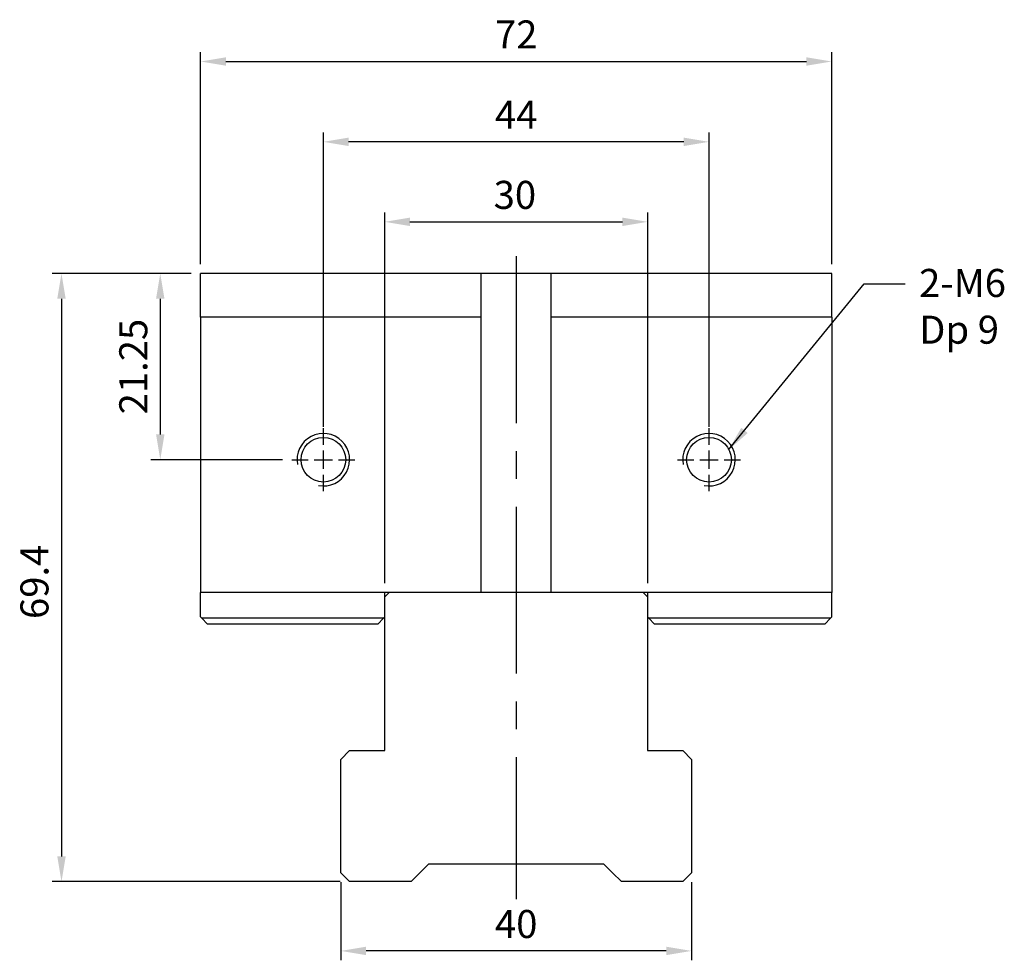
# Model space of a CAD drawing. Units: millimetres. Extents: x 3829 to 4062, y -6830 to -6483.
# Drawn here: x 3844 to 3956, y -6702 to -6594 of the extents above; entities that cross this region are included whole.
import ezdxf

# ---------------------------------------------------------------- set-up
doc = ezdxf.new("R2010")
doc.units = ezdxf.units.MM
doc.linetypes.add('CENTER2', pattern=[28.575, 19.05, -3.175, 3.175, -3.175])
doc.linetypes.add('CL-5', pattern=[7, 5, -0.5, 1, -0.5])
for name, color, linetype in [('01', 4, 'Continuous'), ('CL', 1, 'CENTER2'), ('CLL', 1, 'Continuous'), ('DIM', 6, 'Continuous'), ('G', 3, 'Continuous'), ('W', 7, 'Continuous')]:
    doc.layers.add(name, color=color, linetype=linetype)
doc.styles.add('TXT-1', font='txt.shx', dxfattribs={"width": 0.9, "bigfont": 'chineset.shx'})
doc.styles.add('TXT-7', font='txt.shx', dxfattribs={"width": 0.8, "bigfont": 'chineset.shx'})
doc.dimstyles.new('HISO-25', dxfattribs={"dimscale": 1.2, "dimtxt": 2, "dimasz": 1.8, "dimexe": 0.66666, "dimexo": 0.66666, "dimgap": 0.66666, "dimtad": 0, "dimtoh": 1, "dimdsep": 46, "dimtxsty": 'TXT-7', "dimcen": 2.5, "dimclrd": 256, "dimclre": 256, "dimclrt": 3, "dimadec": 0, "dimazin": 0, "dimtfac": 0.8, "dimtmove": 0, "dimatfit": 0, "dimfxl": 0, "dimlwd": -1, "dimarcsym": 0})
doc.dimstyles.new('ISO-25', dxfattribs={"dimscale": 1.2, "dimtxt": 2, "dimasz": 1.8, "dimexe": 0.66666, "dimexo": 0.66666, "dimgap": 0.66666, "dimtad": 1, "dimdsep": 46, "dimtxsty": 'TXT-1', "dimcen": -2.5, "dimclrd": 256, "dimclre": 256, "dimclrt": 3, "dimadec": 0, "dimazin": 0, "dimtfac": 0.8, "dimtmove": 0, "dimatfit": 3, "dimfxl": 0, "dimlwd": -1, "dimarcsym": 0})

# ---------------------------------------------------------------- blocks, each defined once
blk = doc.blocks.new('螺絲-M10')
at = {"layer": '01'}
blk.add_circle((0, 0), 4.25, dxfattribs=at)
at = {"layer": 'CLL', "linetype": 'CL-5', "ltscale": 3}
for p, q in [((0, 2.86), (0, 6)), ((-6, 0), (-2.86, 0)), ((-1.76, 0), (1.76, 0)), ((0, -1.76), (0, 1.76)), ((2.86, 0), (6, 0)), ((0, -6), (0, -2.86))]:
    blk.add_line(p, q, dxfattribs=at)
at = {"layer": 'G'}
blk.add_arc((0, 0), 5, 259.1931, 190.8069, dxfattribs=at)
blk = doc.blocks.new('*D14')
at = {"layer": 'Defpoints', "color": 0}
for p in [(-498.93, 30.22), (-498.93, -3.36), (-454.93, -3.36)]:
    blk.add_point(p, dxfattribs=at)
at = {"layer": 'DIM', "lineweight": -2}
for p, q in [((-498.93, -2.29), (-498.93, 31.29)), ((-454.93, -2.29), (-454.93, 31.29))]:
    blk.add_line(p, q, dxfattribs=at)
at = {"layer": 'DIM'}
blk.add_line((-457.81, 30.22), (-496.05, 30.22), dxfattribs=at)
for points in [[(-496.05, 30.7), (-496.05, 29.74), (-498.93, 30.22)], [(-457.81, 30.7), (-457.81, 29.74), (-454.93, 30.22)]]:
    blk.add_solid(points, dxfattribs=at)
at = {"layer": 'DIM', "color": 3, "insert": (-476.93, 32.89), "char_height": 3.2, "attachment_point": 5, "style": 'TXT-1'}
blk.add_mtext('44', dxfattribs=at)
blk = doc.blocks.new('*D15')
at = {"layer": 'Defpoints', "color": 0}
for p in [(-440.93, 39.39), (-512.93, 15.19), (-440.93, 15.19)]:
    blk.add_point(p, dxfattribs=at)
at = {"layer": 'DIM', "lineweight": -2}
for p, q in [((-512.93, 16.26), (-512.93, 40.46)), ((-440.93, 16.26), (-440.93, 40.46))]:
    blk.add_line(p, q, dxfattribs=at)
at = {"layer": 'DIM'}
blk.add_line((-510.05, 39.39), (-443.81, 39.39), dxfattribs=at)
for points in [[(-510.05, 39.87), (-510.05, 38.91), (-512.93, 39.39)], [(-443.81, 39.87), (-443.81, 38.91), (-440.93, 39.39)]]:
    blk.add_solid(points, dxfattribs=at)
at = {"layer": 'DIM', "color": 3, "insert": (-476.93, 42.06), "char_height": 3.2, "attachment_point": 5, "style": 'TXT-1'}
blk.add_mtext('72', dxfattribs=at)
blk = doc.blocks.new('*D16')
at = {"layer": 'Defpoints', "color": 0}
for p in [(-512.93, 15.19), (-517.54, -6.06), (-502.53, -6.06)]:
    blk.add_point(p, dxfattribs=at)
at = {"layer": 'DIM', "lineweight": -2}
for p, q in [((-514, 15.19), (-518.6, 15.19)), ((-503.6, -6.06), (-518.6, -6.06))]:
    blk.add_line(p, q, dxfattribs=at)
at = {"layer": 'DIM'}
blk.add_line((-517.54, 12.31), (-517.54, -3.18), dxfattribs=at)
for points in [[(-518.02, 12.31), (-517.06, 12.31), (-517.54, 15.19)], [(-518.02, -3.18), (-517.06, -3.18), (-517.54, -6.06)]]:
    blk.add_solid(points, dxfattribs=at)
at = {"layer": 'DIM', "color": 3, "insert": (-520.2, 4.57), "char_height": 3.2, "attachment_point": 5, "rotation": 90, "style": 'TXT-1'}
blk.add_mtext('21.25', dxfattribs=at)
blk = doc.blocks.new('*D17')
at = {"layer": 'Defpoints', "color": 0}
for p in [(-461.93, 21.09), (-491.93, -21.21), (-461.93, -21.21)]:
    blk.add_point(p, dxfattribs=at)
at = {"layer": 'DIM', "lineweight": -2}
for p, q in [((-491.93, -20.14), (-491.93, 22.15)), ((-461.93, -20.14), (-461.93, 22.15))]:
    blk.add_line(p, q, dxfattribs=at)
at = {"layer": 'DIM'}
blk.add_line((-489.05, 21.09), (-464.81, 21.09), dxfattribs=at)
for points in [[(-489.05, 21.57), (-489.05, 20.61), (-491.93, 21.09)], [(-464.81, 21.57), (-464.81, 20.61), (-461.93, 21.09)]]:
    blk.add_solid(points, dxfattribs=at)
at = {"layer": 'DIM', "color": 3, "insert": (-477.08, 23.75), "char_height": 3.2, "attachment_point": 5, "style": 'TXT-1'}
blk.add_mtext('30', dxfattribs=at)
blk = doc.blocks.new('*D18')
at = {"layer": 'Defpoints', "color": 0}
for p in [(-496.93, -53.21), (-456.93, -53.21), (-496.93, -62.12)]:
    blk.add_point(p, dxfattribs=at)
at = {"layer": 'DIM', "lineweight": -2}
for p, q in [((-496.93, -54.28), (-496.93, -63.19)), ((-456.93, -54.28), (-456.93, -63.19))]:
    blk.add_line(p, q, dxfattribs=at)
at = {"layer": 'DIM'}
blk.add_line((-459.81, -62.12), (-494.05, -62.12), dxfattribs=at)
for points in [[(-494.05, -61.64), (-494.05, -62.6), (-496.93, -62.12)], [(-459.81, -61.64), (-459.81, -62.6), (-456.93, -62.12)]]:
    blk.add_solid(points, dxfattribs=at)
at = {"layer": 'DIM', "color": 3, "insert": (-476.93, -59.46), "char_height": 3.2, "attachment_point": 5, "style": 'TXT-1'}
blk.add_mtext('40', dxfattribs=at)
blk = doc.blocks.new('*D19')
at = {"layer": 'Defpoints', "color": 0}
for p in [(-512.93, 15.19), (-528.81, -54.21), (-495.93, -54.21)]:
    blk.add_point(p, dxfattribs=at)
at = {"layer": 'DIM', "lineweight": -2}
for p, q in [((-514, 15.19), (-529.88, 15.19)), ((-497, -54.21), (-529.88, -54.21))]:
    blk.add_line(p, q, dxfattribs=at)
at = {"layer": 'DIM'}
blk.add_line((-528.81, 12.31), (-528.81, -51.33), dxfattribs=at)
for points in [[(-529.29, 12.31), (-528.33, 12.31), (-528.81, 15.19)], [(-529.29, -51.33), (-528.33, -51.33), (-528.81, -54.21)]]:
    blk.add_solid(points, dxfattribs=at)
at = {"layer": 'DIM', "color": 3, "insert": (-531.48, -20), "char_height": 3.2, "attachment_point": 5, "rotation": 90, "style": 'TXT-1'}
blk.add_mtext('69.4', dxfattribs=at)

msp = doc.modelspace()

# ---------------------------------------------------------------- linework, layer by layer
at = {"layer": 'CL'}
msp.add_line((3900.511, -6621.487), (3900.511, -6694.842), dxfattribs=at)
at = {"layer": 'G'}
for p, q in [((3885.361, -6662.803), (3864.661, -6662.803)), ((3936.361, -6662.803), (3915.661, -6662.803))]:
    msp.add_line(p, q, dxfattribs=at)
at = {"layer": 'W'}
for p, q in [((3864.511, -6628.453), (3864.511, -6623.453)), ((3936.511, -6623.453), (3864.511, -6623.453)), ((3896.511, -6659.853), (3896.511, -6623.453)), ((3904.511, -6659.853), (3904.511, -6623.453)), ((3936.511, -6628.453), (3936.511, -6623.453)), ((3864.511, -6628.453), (3864.511, -6659.853)), ((3896.511, -6628.453), (3864.511, -6628.453)), ((3936.511, -6628.453), (3904.511, -6628.453)), ((3936.511, -6628.453), (3936.511, -6659.853)), ((3936.511, -6659.853), (3864.511, -6659.853)), ((3864.511, -6662.653), (3864.511, -6659.853)), ((3885.511, -6662.653), (3885.511, -6659.853)), ((3886.011, -6659.853), (3885.511, -6660.353)), ((3915.511, -6660.353), (3915.011, -6659.853)), ((3915.511, -6659.853), (3915.511, -6662.653)), ((3936.511, -6662.653), (3936.511, -6659.853)), ((3864.511, -6662.653), (3864.661, -6662.803)), ((3885.361, -6662.803), (3885.511, -6662.653)), ((3885.511, -6677.903), (3885.511, -6662.653)), ((3915.511, -6662.653), (3915.661, -6662.803)), ((3915.511, -6662.653), (3915.511, -6677.903)), ((3936.361, -6662.803), (3936.511, -6662.653)), ((3864.661, -6662.803), (3865.311, -6663.453)), ((3884.711, -6663.453), (3865.311, -6663.453)), ((3884.711, -6663.453), (3885.361, -6662.803)), ((3915.661, -6662.803), (3916.311, -6663.453)), ((3935.711, -6663.453), (3916.311, -6663.453)), ((3935.711, -6663.453), (3936.361, -6662.803)), ((3881.511, -6677.903), (3880.511, -6678.903)), ((3881.511, -6677.903), (3885.511, -6677.903)), ((3915.511, -6677.903), (3919.511, -6677.903)), ((3919.511, -6677.903), (3920.511, -6678.903)), ((3880.511, -6691.853), (3880.511, -6678.903)), ((3920.511, -6678.903), (3920.511, -6691.853)), ((3890.511, -6690.853), (3889.511, -6691.853)), ((3910.511, -6690.853), (3890.511, -6690.853)), ((3911.511, -6691.853), (3910.511, -6690.853)), ((3881.511, -6692.853), (3880.511, -6691.853)), ((3889.511, -6691.853), (3888.511, -6692.853)), ((3912.511, -6692.853), (3911.511, -6691.853)), ((3920.511, -6691.853), (3919.511, -6692.853)), ((3888.511, -6692.853), (3881.511, -6692.853)), ((3919.511, -6692.853), (3912.511, -6692.853))]:
    msp.add_line(p, q, dxfattribs=at)

# ---------------------------------------------------------------- block references
at = {"xscale": 0.6000000000003638, "yscale": 0.6000000000003638, "zscale": 0.6}
for p in [(3878.511, -6644.703), (3922.511, -6644.703)]:
    msp.add_blockref('螺絲-M10', p, dxfattribs=at)

# ---------------------------------------------------------------- texts
at = {"layer": 'DIM', "color": 3, "insert": (3946.485, -6622.931), "char_height": 3.2, "attachment_point": 1, "style": 'TXT-7'}
msp.add_mtext('2-M6\\PDp 9 ', dxfattribs=at)

# ---------------------------------------------------------------- dimensions: what is measured, and where the dimension line sits
at = {"layer": 'DIM'}
for base, p1, p2, picture, middle in [((3936.511, -6599.25), (3864.511, -6623.453), (3936.511, -6623.453), '*D15', (3900.511, -6599.25)), ((3878.511, -6608.42), (3922.511, -6642.003), (3878.511, -6642.003), '*D14', (3900.511, -6608.42)), ((3915.511, -6617.556), (3885.511, -6659.853), (3915.511, -6659.853), '*D17', (3900.359, -6617.556)), ((3880.511, -6700.768), (3920.511, -6691.853), (3880.511, -6691.853), '*D18', (3900.511, -6700.768))]:
    dim = msp.add_linear_dim(base=base, p1=p1, p2=p2, dimstyle='ISO-25', override={"dimscale": 1.6}, dxfattribs=at)
    dim.commit()
    dim.dimension.update_dxf_attribs({"geometry": picture, "text_midpoint": middle, "dimtype": 128, "insert": (4377.443, -6638.644)})
dim = msp.add_linear_dim(base=(3848.632, -6692.853), p1=(3864.511, -6623.453), p2=(3881.511, -6692.853), angle=90, dimstyle='ISO-25', override={"dimscale": 1.6}, dxfattribs=at)
dim.commit()
dim.dimension.update_dxf_attribs({"geometry": '*D19', "text_midpoint": (3848.632, -6658.643), "dimtype": 128, "insert": (4377.443, -6638.644)})
dim = msp.add_linear_dim(base=(3859.905, -6644.703), p1=(3864.511, -6623.453), p2=(3874.911, -6644.703), angle=90, dimstyle='ISO-25', override={"dimscale": 1.6}, dxfattribs=at)
dim.commit()
dim.dimension.update_dxf_attribs({"geometry": '*D16', "text_midpoint": (3857.238, -6634.078), "insert": (4377.443, -6638.644)})

# ---------------------------------------------------------------- leaders
msp.add_leader([(3924.735, -6643.59), (3940.217, -6624.642), (3944.909, -6624.642)], dimstyle='HISO-25', override={"dimscale": 1.6}, dxfattribs=at)

doc.saveas('drawing.dxf')
